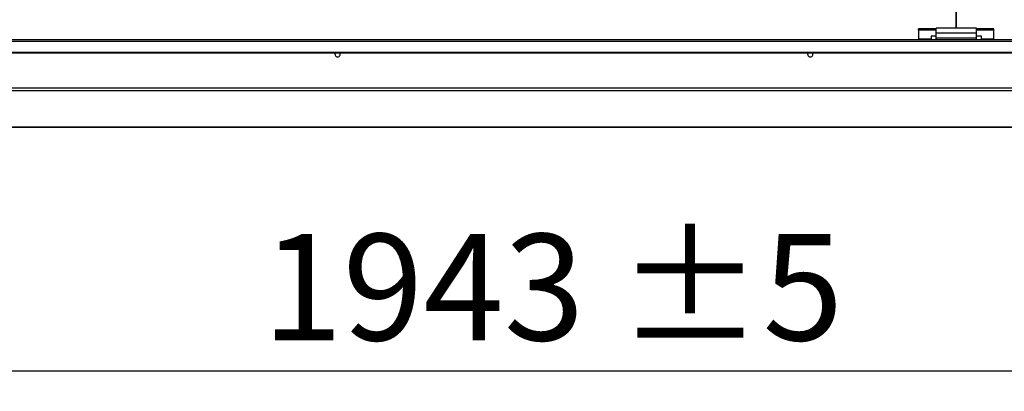
# Model space of a CAD drawing. Units: millimetres. Extents: x 5 to 415, y 3 to 291.
# Drawn here: x 55 to 104, y 211 to 230 of the extents above; entities that cross this region are included whole.
import ezdxf

# ---------------------------------------------------------------- set-up
doc = ezdxf.new("R2010")
doc.units = ezdxf.units.MM
doc.layers.add('GEOMETRY', color=7, linetype='Continuous')
doc.styles.add('SLDTEXTSTYLE0', font='TXT', dxfattribs={"width": 0.605})
doc.dimstyles.new('SLDDIMSTYLE0', dxfattribs={"dimtxt": 5.136637, "dimasz": 3.5, "dimexe": 0, "dimexo": 0.0625, "dimgap": 1.284159, "dimtad": 1, "dimdec": 0, "dimlfac": 20, "dimrnd": 1e-09, "dimzin": 12, "dimdsep": 46, "dimtxsty": 'SLDTEXTSTYLE0', "dimsah": 1, "dimcen": 0.09, "dimadec": 0, "dimazin": 3, "dimtol": 1, "dimtp": 5, "dimtm": 5, "dimtfac": 1, "dimtdec": 0, "dimtofl": 0, "dimtmove": 0, "dimatfit": 3, "dimfxl": 0, "dimfrac": 2, "dimtolj": 1, "dimarcsym": 0})

# ---------------------------------------------------------------- blocks, each defined once
blk = doc.blocks.new('_D')
at = {"layer": 'GEOMETRY'}
for p, q in [((31.406, 226.709), (31.406, 211.428)), ((128.531, 222.312), (128.531, 211.428)), ((128.531, 212.428), (31.406, 212.428))]:
    blk.add_line(p, q, dxfattribs=at)
for points in [[(31.406, 212.428), (36.542, 211.638), (36.542, 213.219)], [(128.531, 212.428), (123.394, 213.219), (123.394, 211.638)]]:
    blk.add_solid(points, dxfattribs=at)
at = {"layer": 'GEOMETRY', "char_height": 5.2917, "attachment_point": 1, "style": 'SLDTEXTSTYLE0'}
for s, insert in [('±5', (84.917, 219.25)), ('1943', (67.253, 219.25))]:
    blk.add_mtext(s, dxfattribs=dict(at, insert=insert))

msp = doc.modelspace()

# ---------------------------------------------------------------- linework, layer by layer
at = {"color": 7, "linetype": 'Continuous', "lineweight": 25}
for p, q in [((101.743, 230.518), (101.743, 229.468)), ((101.768, 229.468), (101.768, 230.518)), ((99.881, 229.377), (99.881, 229.441)), ((100.756, 229.441), (99.881, 229.441)), ((99.881, 229.377), (99.881, 228.932)), ((100.756, 229.377), (99.881, 229.377)), ((100.756, 229.07), (100.506, 229.07)), ((100.506, 229.07), (100.506, 228.932)), ((102.756, 229.468), (100.756, 229.468)), ((100.756, 229.228), (100.756, 229.468)), ((102.756, 229.228), (100.756, 229.228)), ((100.756, 228.968), (100.756, 229.228)), ((102.756, 229.228), (102.756, 229.468)), ((103.631, 229.441), (102.756, 229.441)), ((103.631, 229.377), (102.756, 229.377)), ((102.756, 228.968), (102.756, 229.228)), ((103.006, 229.07), (102.756, 229.07)), ((103.006, 228.932), (103.006, 229.07)), ((103.631, 229.377), (103.631, 229.441)), ((103.631, 228.932), (103.631, 229.377)), ((321.256, 228.893), (32.256, 228.893)), ((32.256, 228.83), (321.256, 228.83)), ((100.506, 228.932), (99.881, 228.932)), ((99.881, 228.932), (99.881, 228.893)), ((100.506, 228.893), (100.506, 228.932)), ((102.756, 228.968), (100.756, 228.968)), ((100.756, 228.893), (100.756, 228.968)), ((102.756, 228.893), (102.756, 228.968)), ((103.631, 228.932), (103.006, 228.932)), ((103.006, 228.932), (103.006, 228.893)), ((103.631, 228.893), (103.631, 228.932)), ((32.656, 228.282), (320.856, 228.282)), ((32.656, 228.244), (320.856, 228.244)), ((321.302, 226.49), (32.209, 226.49)), ((321.256, 226.366), (32.256, 226.366)), ((32.253, 224.549), (127.284, 224.549))]:
    msp.add_line(p, q, dxfattribs=at)
at = {"color": 8, "linetype": 'Continuous', "lineweight": 25}
msp.add_line((127.284, 224.55), (32.256, 224.55), dxfattribs=at)
at = {"color": 7, "linetype": 'Continuous', "lineweight": 25, "flags": 128}
for points in [[(70.878, 228.168), (70.888, 228.217), (70.903, 228.244)], [(94.378, 228.168), (94.388, 228.217), (94.403, 228.244)]]:
    msp.add_lwpolyline(points, dxfattribs=at)
at = {"color": 7, "linetype": 'Continuous', "lineweight": 25}
for centre, radius in [((71.006, 228.168), 0.127), ((94.506, 228.168), 0.128)]:
    msp.add_arc(centre, radius, 180, 36.7736, dxfattribs=at)

# ---------------------------------------------------------------- dimensions: what is measured, and where the dimension line sits
at = {"layer": 'GEOMETRY'}
dim = msp.add_linear_dim(base=(31.405511125, 212.428262713), p1=(128.530511125, 223.31214619), p2=(31.405511125, 227.709157788), dimstyle='SLDDIMSTYLE0', dxfattribs=at)
dim.commit()
dim.dimension.update_dxf_attribs({"geometry": '_D', "text_midpoint": (79.968011125, 212.428262713), "dimtype": 160})

doc.saveas('drawing.dxf')
